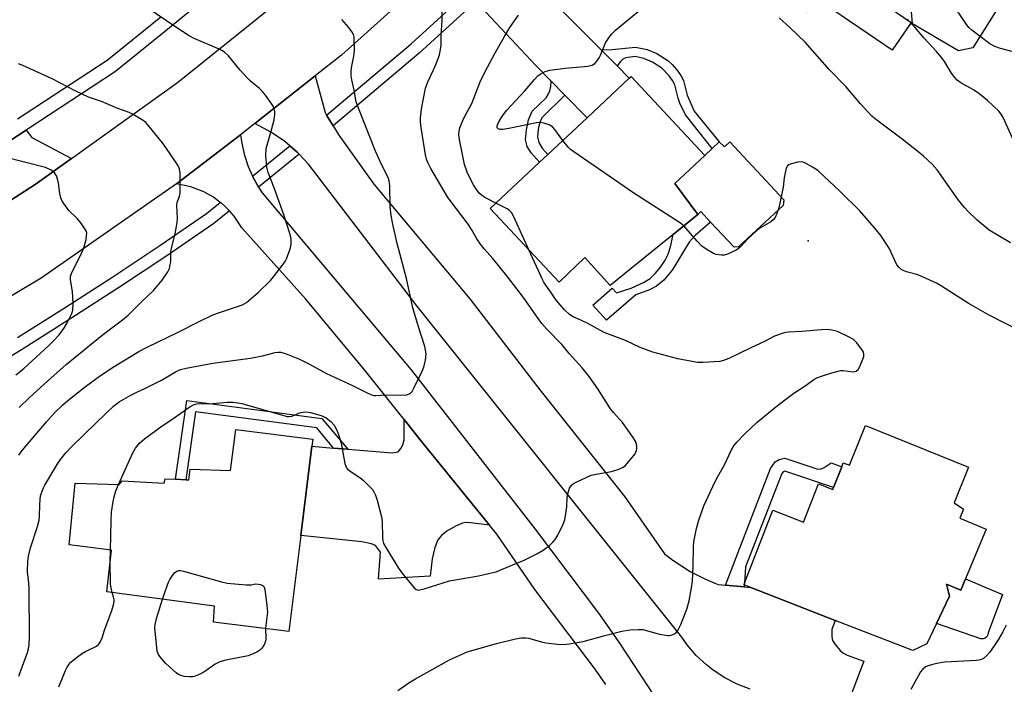
# Model space of a CAD drawing. Units: inches. Extents: x 1285764 to 1291764, y 529450 to 533450.
# Drawn here: x 1289467 to 1289766, y 530519 to 530720 of the extents above; entities that cross this region are included whole.
import ezdxf

# ---------------------------------------------------------------- set-up
doc = ezdxf.new("R2010")
doc.units = ezdxf.units.IN
doc.header["$MEASUREMENT"] = 0
for name, color, linetype in [('BLDG-Footprint', 5, 'Continuous'), ('CULTRL-Pad', 6, 'Continuous'), ('ELEV-Spot Elevation', 7, 'Continuous'), ('TRANS-Driveway', 251, 'Continuous'), ('TRANS-Non Street Sidewalk', 7, 'Continuous'), ('TRANS-Road', 130, 'Continuous'), ('TRANS-Street Sidewalk', 7, 'Continuous'), ('Undefined', 1, 'Continuous')]:
    doc.layers.add(name, color=color, linetype=linetype)

msp = doc.modelspace()

# ---------------------------------------------------------------- linework, layer by layer
at = {"layer": 'BLDG-Footprint'}
for points, elevation in [([(1289728.97, 530772.12), (1289738.42, 530766.39), (1289740.68, 530769.14), (1289744.01, 530767.42), (1289748.8, 530764.96), (1289751.14, 530768.45), (1289761.68, 530763.77), (1289766.91, 530771.85), (1289767.34, 530771.57), (1289784.23, 530760.63), (1289786.33, 530759.27), (1289756.61, 530711.84), (1289752.25, 530710.94), (1289738.27, 530719.06), (1289737.81, 530725.26), (1289711.28, 530744.83)], 497.24), ([(1289665.62, 530655.17), (1289646.5, 530639.69), (1289638.88, 530648.25), (1289631, 530640.75), (1289610.13, 530663.06), (1289625.12, 530677.11), (1289627.58, 530679.42), (1289639.51, 530690.6), (1289652.33, 530702.61), (1289652.88, 530703.13), (1289675.25, 530679.19), (1289666.13, 530670.69), (1289673.1, 530661.28)], 488.98), ([(1289555.99, 530590.94), (1289552.62, 530563.93), (1289548.97, 530534.71), (1289526.14, 530537.56), (1289526.5, 530542.45), (1289493.83, 530546.83), (1289495.23, 530559.39), (1289482.37, 530561.06), (1289484.18, 530579.71), (1289497.56, 530579.33), (1289498.43, 530580.51), (1289511.16, 530579.75), (1289511.45, 530581.08), (1289514.63, 530580.94), (1289517.72, 530580.81), (1289518.62, 530580.78), (1289519.06, 530583.98), (1289531.32, 530583.57), (1289532.88, 530596.07), (1289556.26, 530593.15)], 486.8), ([(1289724.04, 530597.21), (1289755.3, 530584.63), (1289750.92, 530573.75), (1289753.7, 530571.84), (1289752.59, 530569.15), (1289760.63, 530565.82), (1289754.39, 530550.73), (1289752.97, 530547.29), (1289748.56, 530549.11), (1289749.49, 530545.5), (1289745.59, 530537.2), (1289742.66, 530530.97), (1289738.35, 530528.98), (1289714.85, 530538.12), (1289689.25, 530548.09), (1289687.17, 530548.9), (1289687.27, 530549.38), (1289695.89, 530571.54), (1289705.2, 530567.92), (1289709.73, 530579.56), (1289714.1, 530577.86), (1289714.33, 530578.44), (1289716.78, 530584.72), (1289717.26, 530585.96), (1289719.2, 530585.2)], 489.36)]:
    msp.add_lwpolyline(points, close=True, dxfattribs=dict(at, elevation=elevation))
at = {"layer": 'CULTRL-Pad'}
for points in [[(1289712.36, 530736.95), (1289737.85, 530719.54), (1289732.07, 530711.09), (1289709, 530726.85), (1289706.2, 530722.75), (1289698.84, 530727.77), (1289701.53, 530731.71), (1289706.48, 530728.33)], [(1289679.65, 530683.3), (1289681.2, 530681.76), (1289682.8, 530683.26), (1289699.24, 530665.66), (1289698.98, 530663.99), (1289685.51, 530651.4), (1289684.14, 530651.35), (1289677.02, 530658.97), (1289674.07, 530662.13), (1289673.1, 530661.28), (1289666.13, 530670.69), (1289675.25, 530679.19), (1289677.48, 530681.27)], [(1289760.56, 530548.09), (1289765.57, 530545.95), (1289761.26, 530534.36), (1289761.14, 530533.72), (1289760.81, 530533.15), (1289760.3, 530532.74), (1289759.69, 530532.52), (1289759.04, 530532.53), (1289745.59, 530537.2), (1289749.49, 530545.5), (1289748.56, 530549.11), (1289752.97, 530547.29), (1289754.39, 530550.73)]]:
    msp.add_lwpolyline(points, close=True, dxfattribs=at)
at = {"layer": 'ELEV-Spot Elevation'}
msp.add_point((1289706.58, 530653.29, 489.24), dxfattribs=at)
at = {"layer": 'TRANS-Driveway'}
for points in [[(1289643.78, 530711.21), (1289648.62, 530706.35), (1289652.33, 530702.61), (1289639.51, 530690.6), (1289632.78, 530697.43), (1289628.57, 530701.7), (1289623.93, 530706.41), (1289605.78, 530725.86), (1289618.08, 530737.07)], [(1289483.06, 530678.23), (1289472.05, 530670.32), (1289458.29, 530661.51), (1289455.87, 530674.65), (1289454.08, 530676.89), (1289469.29, 530686.85), (1289471.05, 530684.57)], [(1289609.89, 530567.02), (1289604.11, 530567.76), (1289602.83, 530567.78), (1289601.74, 530567.59), (1289599.56, 530566.67), (1289596.99, 530565.16), (1289595.37, 530563.88), (1289594.25, 530562.57), (1289593.31, 530560.23), (1289592.49, 530556.76), (1289591.89, 530551.56), (1289576.23, 530550.66), (1289576.84, 530558.83), (1289575.27, 530560.84), (1289574.07, 530561.35), (1289571.2, 530561.99), (1289552.62, 530563.93), (1289555.99, 530590.94), (1289562.61, 530590.41), (1289566.92, 530590.07), (1289580.34, 530588.99), (1289582.14, 530589.27), (1289583.05, 530590.26), (1289583.65, 530591.35), (1289583.99, 530592.91), (1289583.99, 530599.08), (1289588.88, 530592.94)]]:
    msp.add_lwpolyline(points, close=True, dxfattribs=at)
at = {"layer": 'TRANS-Non Street Sidewalk'}
for points in [[(1289648.62, 530706.35), (1289643.78, 530711.21), (1289647.09, 530711.34), (1289654.21, 530712.04), (1289657.76, 530711.36), (1289660.66, 530710.08), (1289664.05, 530707.93), (1289665.38, 530706.72), (1289666.77, 530705.15), (1289667.98, 530703.47), (1289668.81, 530701.93), (1289669.86, 530697.49), (1289672.02, 530692.63), (1289679.65, 530683.3), (1289677.48, 530681.27), (1289669.39, 530691.46), (1289667.68, 530695.06), (1289667.12, 530696.57), (1289666.16, 530700.64), (1289665.46, 530701.94), (1289664.44, 530703.35), (1289662.17, 530705.69), (1289659.39, 530707.47), (1289656.78, 530708.62), (1289654.09, 530709.14), (1289651.24, 530708.82), (1289650.41, 530708.4), (1289649.61, 530707.64)], [(1289632.78, 530697.43), (1289625.8, 530690.63), (1289625.09, 530688.99), (1289624.67, 530687.09), (1289624.48, 530684.81), (1289624.85, 530683.09), (1289625.84, 530681.41), (1289627.58, 530679.42), (1289625.12, 530677.12), (1289622.54, 530679.98), (1289621.34, 530681.92), (1289620.86, 530683.87), (1289621.09, 530686.9), (1289621.75, 530689.94), (1289622.89, 530692.6), (1289627.08, 530696.69), (1289627.83, 530697.89), (1289628.21, 530698.79), (1289628.48, 530700.11), (1289628.57, 530701.7)], [(1289658.47, 530638.4), (1289654.34, 530636.88), (1289645.41, 530629.18), (1289641.28, 530633.71), (1289647.14, 530638.92), (1289648.42, 530637.46), (1289652.85, 530638.92), (1289656.64, 530640.6), (1289658.68, 530641.81), (1289660.22, 530643.31), (1289661.81, 530645.27), (1289663.19, 530647.37), (1289664.13, 530649.27), (1289664.8, 530651.47), (1289665.62, 530655.17), (1289673.1, 530661.28), (1289674.07, 530662.13), (1289677.02, 530658.97), (1289672.35, 530654.88), (1289670.48, 530652.88), (1289665.37, 530644.41), (1289662.77, 530641.38), (1289660.6, 530639.48)], [(1289566.92, 530590.07), (1289562.61, 530590.41), (1289557.46, 530596.5), (1289520.71, 530601.43), (1289517.72, 530580.81), (1289514.63, 530580.94), (1289518.1, 530604.88), (1289559.05, 530599.39)], [(1289687.18, 530548.28), (1289681.48, 530548.81), (1289695.22, 530584.24), (1289696.56, 530586.25), (1289697.76, 530586.89), (1289699.4, 530587.3), (1289700.14, 530587.18), (1289709.28, 530584.06), (1289710.33, 530584.05), (1289711.49, 530584.46), (1289713.62, 530585.89), (1289716.78, 530584.72), (1289714.33, 530578.45), (1289700.76, 530582.99), (1289699.51, 530583.37), (1289698.99, 530583.18), (1289698.62, 530582.69), (1289687.64, 530554.38), (1289687.27, 530549.38), (1289687.17, 530548.9)]]:
    msp.add_lwpolyline(points, close=True, dxfattribs=at)
at = {"layer": 'TRANS-Road'}
for points in [[(1289458.29, 530661.51), (1289472.05, 530670.32), (1289483.06, 530678.23), (1289515.18, 530701.3), (1289564.42, 530740.85), (1289566.91, 530743.11), (1289588.88, 530763.09), (1289604.22, 530777.04), (1289627.73, 530799.22), (1289671.87, 530840.86), (1289677.16, 530845.86), (1289694.06, 530825.24), (1289688.83, 530820.52), (1289635.42, 530772.29), (1289612.66, 530752.25), (1289597.07, 530738.46), (1289590.65, 530732.73), (1289565.02, 530709.62), (1289557.01, 530703.29), (1289538.71, 530688.82), (1289534.38, 530685.39), (1289514.88, 530670.56), (1289473.81, 530641.93), (1289443.87, 530624.13)], [(1289689.05, 530517.29), (1289685.08, 530518.78), (1289681.29, 530520.7), (1289677.74, 530523.02), (1289675.72, 530524.6), (1289672.63, 530527.51), (1289669.87, 530530.73), (1289668.23, 530533.06), (1289587.86, 530633.53), (1289554.94, 530676.51), (1289552.16, 530679.51), (1289551.56, 530680.12), (1289549.34, 530682.09), (1289547.83, 530683.36), (1289543.75, 530686.17), (1289538.71, 530688.82), (1289557.01, 530703.29), (1289560.01, 530692.15), (1289560.46, 530691.41), (1289562.45, 530688.13), (1289564.15, 530685.32), (1289574.76, 530670.42), (1289603.91, 530635.69), (1289625.23, 530608.03), (1289650.98, 530575.66), (1289663, 530558.28), (1289665.5, 530556.36), (1289670.79, 530552.96), (1289675.44, 530550.59), (1289678.33, 530549.37), (1289679.25, 530549.02), (1289681.48, 530548.81), (1289687.18, 530548.28), (1289689.25, 530548.09), (1289714.85, 530538.12), (1289713.82, 530535.33), (1289713.83, 530533.18), (1289714.01, 530532.04), (1289714.75, 530530.77), (1289716.32, 530528.99), (1289717.17, 530528.32), (1289718.48, 530527.62), (1289723.51, 530525.74), (1289716.56, 530507.34)], [(1289645.16, 530518.72), (1289641.97, 530523.31), (1289623.64, 530547.45), (1289612.11, 530564.28), (1289609.89, 530567.02), (1289588.88, 530592.94), (1289583.99, 530599.08), (1289571.99, 530614.12), (1289554.18, 530635.59), (1289534.74, 530657.2), (1289532.41, 530660.76), (1289530.99, 530662.32), (1289529.5, 530663.86), (1289528.43, 530664.78), (1289528.2, 530664.93), (1289526.17, 530666.49), (1289523.26, 530668.14), (1289519.3, 530669.67), (1289514.88, 530670.56), (1289534.38, 530685.39), (1289534.62, 530683.43), (1289535.42, 530679.57), (1289536.64, 530675.82), (1289537.95, 530672.86), (1289539.16, 530670.65), (1289539.84, 530669.51), (1289540.91, 530667.87), (1289586.18, 530614.1), (1289623.75, 530565.84), (1289643.29, 530539.88), (1289649.35, 530531.2), (1289662.06, 530511.82)]]:
    msp.add_lwpolyline(points, dxfattribs=at)
at = {"layer": 'TRANS-Street Sidewalk'}
for points in [[(1289528.98, 530731.24), (1289512.83, 530717.9), (1289496.39, 530704.61), (1289469.29, 530686.85), (1289454.08, 530676.89)], [(1289605.78, 530725.86), (1289588.6, 530710.19), (1289562.45, 530688.13), (1289560.46, 530691.41), (1289586.1, 530713.04), (1289602.03, 530727.57)], [(1289466.68, 530690.24), (1289493.88, 530708.05), (1289510.14, 530721.2)], [(1289466.66, 530623.91), (1289481.17, 530633.05), (1289495.57, 530642.38), (1289509.85, 530651.87), (1289524.02, 530661.54), (1289528.2, 530664.93), (1289528.43, 530664.78), (1289529.5, 530663.86), (1289530.99, 530662.32), (1289526.28, 530658.5), (1289511.97, 530648.73), (1289497.65, 530639.21), (1289483.21, 530629.86), (1289468.66, 530620.69), (1289454, 530611.7)]]:
    msp.add_lwpolyline(points, dxfattribs=at)
msp.add_lwpolyline([(1289552.16, 530679.51), (1289539.84, 530669.51), (1289539.16, 530670.65), (1289537.95, 530672.86), (1289549.34, 530682.09), (1289551.56, 530680.12)], close=True, dxfattribs=at)
at = {"layer": 'Undefined'}
msp.add_line((1289494.83, 530555.83, 486), (1289494.9, 530559.43, 486), dxfattribs=at)
for points, elevation in [([(1289758.76, 530715.28), (1289756.27, 530717.21), (1289755.39, 530718), (1289754.63, 530718.92), (1289753.07, 530721.33), (1289752.39, 530722.24), (1289751.79, 530722.81), (1289749.72, 530724.33), (1289748.88, 530725.15), (1289739.73, 530736.44), (1289738.94, 530737.32), (1289738.07, 530738.12), (1289734.37, 530741.15), (1289729.25, 530744.54), (1289726.8, 530746.04), (1289719.53, 530749.7), (1289715.99, 530752.1)], 496), ([(1289497.37, 530579.33), (1289501.65, 530588.93), (1289502.51, 530590.4), (1289503.73, 530591.88), (1289505.26, 530593.23), (1289510.54, 530597.18), (1289513.47, 530599.03), (1289518.97, 530602.92), (1289520.24, 530603.61), (1289521, 530603.8), (1289521.78, 530603.89), (1289524.79, 530603.8), (1289530.33, 530604.33), (1289532.09, 530604.33), (1289533.55, 530604.17), (1289534.72, 530603.94), (1289547.05, 530600.35), (1289548.48, 530600.01), (1289549.05, 530599.97), (1289549.9, 530600.11), (1289550.73, 530600.39), (1289552.27, 530601.08), (1289553.36, 530601.34), (1289554.2, 530601.42), (1289555.54, 530601.24), (1289558.85, 530600.26), (1289560.36, 530599.53), (1289561.74, 530598.42), (1289562.75, 530597.35), (1289563.6, 530595.88), (1289564.22, 530594.25), (1289564.85, 530591.94), (1289566.03, 530585.77), (1289566.27, 530584.94), (1289566.51, 530584.45), (1289566.85, 530584.03), (1289567.49, 530583.48), (1289570.61, 530581.39), (1289571.53, 530580.69), (1289573.8, 530578.45), (1289574.37, 530577.8), (1289574.84, 530577.11), (1289575.29, 530576.15), (1289575.83, 530574.58), (1289577.15, 530569.51), (1289577.31, 530568.05), (1289577.4, 530563.13), (1289577.51, 530562.29), (1289577.78, 530561.49), (1289578.48, 530560.21), (1289582.32, 530553.99), (1289583.3, 530552.55), (1289587.03, 530547.98), (1289587.66, 530547.48), (1289588.39, 530547.33), (1289590.07, 530547.69), (1289597.75, 530550.1), (1289606.55, 530551.69), (1289610.53, 530552.53), (1289611.91, 530552.89), (1289613.58, 530553.52), (1289620.45, 530556.41), (1289624.26, 530558.29), (1289626.23, 530559.46), (1289628.07, 530560.85), (1289629.12, 530561.85), (1289629.88, 530562.71), (1289630.62, 530563.94), (1289632.3, 530567.32), (1289632.77, 530568.66), (1289633.22, 530571.17), (1289633.39, 530572.57), (1289633.51, 530575.39), (1289633.65, 530576.52), (1289634.18, 530578.19), (1289634.74, 530579.16), (1289635.39, 530579.67), (1289636.17, 530580.09), (1289640.8, 530582.14), (1289642.23, 530582.5), (1289646.92, 530583.31), (1289649.14, 530584.02), (1289650.46, 530584.6), (1289651.13, 530585.11), (1289651.72, 530585.73), (1289654.08, 530588.66), (1289654.55, 530589.65), (1289654.64, 530590.19), (1289654.64, 530591.02), (1289654.38, 530592.06), (1289653.49, 530593.56), (1289650.24, 530598.16), (1289647.52, 530601.21), (1289646.63, 530602.34), (1289642.74, 530608.41), (1289640.16, 530612.1), (1289638.05, 530614.72), (1289634.1, 530619.05), (1289631.91, 530621.68), (1289627.35, 530626.43), (1289625.83, 530628.15), (1289624.12, 530630.45), (1289620.23, 530636.07), (1289615.17, 530642.67), (1289610.96, 530647.87), (1289608.24, 530650.87), (1289607.18, 530652.21), (1289606.05, 530653.86), (1289604.66, 530656.4), (1289603.45, 530658.37), (1289598.23, 530665.09), (1289597.15, 530666.6), (1289592.06, 530675.23), (1289591.15, 530677.03), (1289590.79, 530678.07), (1289590.49, 530679.39), (1289589.14, 530687.6), (1289588.92, 530689.36), (1289588.95, 530690.72), (1289589.35, 530693.8), (1289590.44, 530699.58), (1289591.16, 530701.51), (1289592.93, 530705.11), (1289593.71, 530706.98), (1289594.71, 530709.69), (1289595.05, 530711.32), (1289595.2, 530712.71), (1289595.28, 530715.62), (1289595.53, 530720.1), (1289595.6, 530729.03)], 486), ([(1289467.11, 530588.26), (1289468.14, 530589.69), (1289472.58, 530594.88), (1289475.55, 530598.48), (1289477.9, 530601.14), (1289480.43, 530603.52), (1289481.97, 530604.83), (1289487.36, 530609.08), (1289491.87, 530612.45), (1289495.98, 530615.18), (1289503.45, 530619.71), (1289505.98, 530621.05), (1289515.26, 530625.43), (1289522.04, 530628.88), (1289525.76, 530630.69), (1289527.37, 530631.32), (1289534.64, 530633.8), (1289535.41, 530634.14), (1289536.13, 530634.58), (1289539.66, 530637.6), (1289543.4, 530641.26), (1289544.35, 530642.37), (1289547.44, 530646.3), (1289547.91, 530647.03), (1289548.28, 530647.81), (1289549.37, 530650.82), (1289549.69, 530652.2), (1289549.7, 530653.52), (1289549.59, 530654.34), (1289549.28, 530655.47), (1289547.46, 530661.11), (1289544.6, 530669.35), (1289542.7, 530673.97), (1289542.3, 530675.59), (1289541.99, 530679.03), (1289542.17, 530681.25), (1289542.49, 530682.65), (1289543.8, 530686.89), (1289544.52, 530690.02), (1289544.8, 530691.73), (1289544.77, 530692.54), (1289544.6, 530693.3), (1289544.25, 530694.07), (1289543.62, 530695.06), (1289541.9, 530697.48), (1289540.97, 530698.64), (1289540.13, 530699.44), (1289537.42, 530701.7), (1289536.38, 530702.71), (1289534.25, 530705.08), (1289530.67, 530709.42), (1289529.63, 530710.45), (1289528.89, 530710.91), (1289527.83, 530711.43), (1289520.32, 530714.68), (1289518.79, 530715.45), (1289514.71, 530718.12), (1289505.95, 530724.09)], 482), ([(1289632.12, 530683.68), (1289629.77, 530687.01), (1289629.01, 530687.89), (1289628.06, 530688.46), (1289626.43, 530688.96), (1289625.32, 530689.13), (1289624.16, 530689.04), (1289615.73, 530687.33), (1289613.96, 530687.06), (1289613.17, 530687.07), (1289612.5, 530687.25), (1289612.23, 530687.53), (1289612.19, 530688.17), (1289612.59, 530689.16), (1289613.33, 530690.42), (1289614.15, 530691.62), (1289615.19, 530692.94), (1289620.58, 530698.81), (1289623.54, 530702.24), (1289624.58, 530703.3), (1289625.27, 530703.84), (1289626.84, 530704.67), (1289628.23, 530705.07), (1289632.86, 530705.68), (1289639.71, 530706.25), (1289641.07, 530706.58), (1289641.89, 530707.06), (1289642.61, 530707.87), (1289643.18, 530708.74), (1289643.62, 530709.63), (1289645.15, 530713.31), (1289645.91, 530714.55), (1289646.93, 530715.96), (1289648.17, 530717.21), (1289655, 530722.88)], 490), ([(1289467.05, 530521.18), (1289469.67, 530528.38), (1289469.97, 530529.49), (1289470.18, 530530.85), (1289470.32, 530533.09), (1289470.19, 530547.6), (1289470.1, 530549.48), (1289469.72, 530552.88), (1289469.8, 530556.14), (1289470.02, 530557.59), (1289470.62, 530560.14), (1289472.7, 530566.6), (1289473.24, 530568.54), (1289473.37, 530569.68), (1289473.41, 530573.17), (1289473.52, 530574.8), (1289473.69, 530575.89), (1289474.11, 530577.3), (1289474.54, 530578.39), (1289474.94, 530579.17), (1289478.7, 530585.43), (1289479.7, 530586.89), (1289481.34, 530588.98), (1289483.14, 530590.89), (1289490.5, 530598.08), (1289495.78, 530603.08), (1289497.56, 530604.44), (1289501.08, 530606.42), (1289502.86, 530607.37), (1289505.35, 530608.51), (1289510.36, 530611.04), (1289514.85, 530613.64), (1289516.15, 530614.25), (1289517.86, 530614.69), (1289525.98, 530616.19), (1289537.41, 530617.67), (1289541.05, 530618.41), (1289544.9, 530619.36), (1289545.73, 530619.49), (1289546.57, 530619.47), (1289548.22, 530619.03), (1289552.25, 530617.41), (1289555.31, 530615.87), (1289560.4, 530613.04), (1289568.31, 530609.36), (1289572.77, 530607.13), (1289574.1, 530606.55), (1289574.85, 530606.37), (1289575.38, 530606.33), (1289578.64, 530606.53), (1289584.28, 530606.48), (1289585.12, 530606.62), (1289585.86, 530606.99), (1289586.42, 530607.59), (1289586.98, 530608.58), (1289589.39, 530613.56), (1289589.94, 530614.9), (1289590.44, 530617.07), (1289590.65, 530619), (1289590.53, 530620.08), (1289590.28, 530621.17), (1289588.32, 530627.14), (1289586.69, 530632.95), (1289584.72, 530641.86), (1289581.9, 530652.47), (1289580.55, 530658.36), (1289580.09, 530660.92), (1289579.72, 530663.81), (1289579.68, 530669.9), (1289579.48, 530671.48), (1289579.13, 530672.43), (1289577.27, 530676.26), (1289575.34, 530680.5), (1289570.13, 530693.5), (1289569.49, 530695.46), (1289568.84, 530698.93), (1289568.1, 530702.13), (1289567.93, 530703.28), (1289567.91, 530704.66), (1289567.99, 530705.76), (1289568.75, 530709.32), (1289568.9, 530711.02), (1289568.83, 530715.05), (1289568.65, 530715.85), (1289568.26, 530716.59), (1289567.19, 530717.95), (1289565.09, 530720.39)], 484), ([(1289611.86, 530664.69), (1289608.52, 530666.37), (1289607.35, 530667.18), (1289606.78, 530667.77), (1289605.98, 530668.85), (1289605.05, 530670.28), (1289604.36, 530671.53), (1289603.1, 530674.08), (1289602.27, 530676.43), (1289600.81, 530683.99), (1289600.64, 530685.38), (1289600.66, 530686.49), (1289600.93, 530687.59), (1289602.05, 530690.27), (1289602.8, 530691.84), (1289604.57, 530694.97), (1289607.12, 530701.46), (1289608.59, 530704.63), (1289611.55, 530710.12), (1289614.48, 530715.3), (1289616.1, 530717.94), (1289618.74, 530721.72)], 488), ([(1289768.03, 530652.7), (1289761.58, 530656.52), (1289757.93, 530659.58), (1289755.02, 530662.28), (1289754.01, 530663.36), (1289752.19, 530665.62), (1289745.71, 530674.83), (1289744.25, 530676.57), (1289741.64, 530678.93), (1289739.86, 530680.41), (1289735.09, 530684.15), (1289727.44, 530689.84), (1289725.94, 530691.1), (1289722.52, 530694.85), (1289718.06, 530700.07), (1289713.13, 530705.11), (1289705.67, 530713.52), (1289701.18, 530717.85), (1289697.78, 530720.92)], 492), ([(1289769.12, 530683.29), (1289765.74, 530690.67), (1289765.16, 530691.65), (1289764.46, 530692.56), (1289760.99, 530695.84), (1289758.41, 530697.96), (1289756.73, 530699.04), (1289752.97, 530701.17), (1289751.83, 530701.99), (1289751.08, 530702.79), (1289750.07, 530704.1), (1289747.98, 530707.65), (1289747.15, 530708.8), (1289745.52, 530710.68), (1289741.82, 530714.71), (1289738.99, 530718.05), (1289736.62, 530720.54)], 494), ([(1289795.22, 530695.39), (1289792.59, 530696.58), (1289791.39, 530697.37), (1289789.08, 530699.46), (1289787.27, 530701.53), (1289785.74, 530702.77), (1289775.29, 530708.55), (1289774.04, 530709.15), (1289772.81, 530709.6), (1289764.97, 530711.64), (1289763.26, 530712.19), (1289761.7, 530713.04), (1289758.76, 530715.28)], 496), ([(1289467.2, 530602.75), (1289470.26, 530605.68), (1289475.85, 530610.8), (1289481.42, 530615.75), (1289492.41, 530624.69), (1289495.7, 530627.22), (1289498.53, 530629.28), (1289500.3, 530630.74), (1289504.1, 530634.55), (1289508.03, 530638.28), (1289510.62, 530641.38), (1289512.25, 530643.86), (1289512.75, 530644.92), (1289513.05, 530646.04), (1289513.16, 530646.9), (1289513.2, 530649.78), (1289513.3, 530650.63), (1289514.55, 530655.37), (1289515.15, 530658.84), (1289515.2, 530660), (1289514.99, 530664.07), (1289515.12, 530664.91), (1289515.82, 530666.8), (1289516.04, 530667.73), (1289516.01, 530673.75), (1289515.82, 530675.14), (1289515.32, 530676.19), (1289511.7, 530681.63), (1289510.64, 530683.03), (1289506.67, 530687.95), (1289505.6, 530689.16), (1289504.5, 530690), (1289501.55, 530691.74), (1289500.53, 530692.22), (1289497.08, 530693.44), (1289492.15, 530695.51), (1289488.17, 530696.85), (1289484.14, 530698.76), (1289477.19, 530702.38), (1289468.32, 530706.44), (1289467.01, 530706.94)], 480), ([(1289668.83, 530657.79), (1289667.53, 530658.85), (1289653.75, 530667.76), (1289635.46, 530680.25), (1289634.52, 530680.98), (1289633.9, 530681.59), (1289632.12, 530683.68)], 490), ([(1289777.64, 530622.49), (1289761.11, 530630.95), (1289755.48, 530634.18), (1289747.05, 530639.56), (1289745.53, 530640.45), (1289740.42, 530642.77), (1289739.59, 530643.05), (1289736.49, 530643.83), (1289735.44, 530644.23), (1289734.75, 530644.65), (1289734.18, 530645.18), (1289733.55, 530646.03), (1289731.14, 530651.03), (1289728.61, 530654.92), (1289727.35, 530656.54), (1289722.29, 530662.34), (1289716.31, 530668.26), (1289709.6, 530674.49), (1289708.95, 530675.01), (1289707.96, 530675.65), (1289705.38, 530677.01), (1289704.57, 530677.24), (1289703.45, 530677.16), (1289701.19, 530676.52), (1289700.7, 530676.29), (1289700.29, 530675.97), (1289699.92, 530675.28), (1289699.7, 530674.45), (1289699.36, 530672.38), (1289699.07, 530669.57), (1289697.66, 530663.23), (1289697.14, 530661.6), (1289696.56, 530660.36), (1289696.09, 530659.72), (1289695.29, 530659.03), (1289691.98, 530657.1), (1289691.03, 530656.44), (1289688.33, 530653.83), (1289686.01, 530651.32), (1289685.33, 530650.81), (1289684.57, 530650.38), (1289682.17, 530649.23), (1289681.08, 530648.9), (1289680.28, 530648.88), (1289679.48, 530648.99), (1289678.68, 530649.17), (1289677.9, 530649.47), (1289675.67, 530650.7), (1289674.29, 530651.68), (1289672.88, 530653.15), (1289668.83, 530657.79)], 490), ([(1289621.81, 530650.58), (1289617.25, 530660.55), (1289616.56, 530661.84), (1289616.01, 530662.48), (1289615.31, 530662.95), (1289611.86, 530664.69)], 488), ([(1289582.12, 530516.88), (1289585.46, 530519.22), (1289587.44, 530520.44), (1289597.81, 530526.19), (1289603.15, 530528.59), (1289611.98, 530531.07), (1289617.78, 530532.53), (1289619.5, 530532.81), (1289620.91, 530532.85), (1289621.76, 530532.73), (1289625.67, 530531.58), (1289627, 530531.29), (1289630.58, 530530.88), (1289632.36, 530530.78), (1289634.09, 530530.97), (1289638.38, 530531.68), (1289644.95, 530533.56), (1289650.08, 530534.82), (1289652.63, 530535.27), (1289654.99, 530535.41), (1289656.46, 530535.33), (1289661.52, 530533.98), (1289664, 530533.51), (1289664.54, 530533.5), (1289665.07, 530533.6), (1289666.07, 530534.1), (1289666.51, 530534.46), (1289667.03, 530535.1), (1289667.98, 530536.84), (1289669.79, 530541.51), (1289670.49, 530544.03), (1289671.21, 530547.98), (1289671.46, 530549.98), (1289671.73, 530554.65), (1289671.82, 530560.34), (1289671.94, 530561.98), (1289672.75, 530565.98), (1289673.41, 530568.54), (1289674.94, 530572.84), (1289678.39, 530580.25), (1289679.16, 530581.79), (1289681.23, 530585.28), (1289683.36, 530589.84), (1289684.07, 530591.11), (1289684.94, 530592.22), (1289687.25, 530594.6), (1289689.27, 530596.56), (1289691.07, 530598.14), (1289696.81, 530602.89), (1289699.8, 530605.25), (1289702.28, 530607.04), (1289705.99, 530609.49), (1289708.28, 530611.22), (1289709.28, 530611.74), (1289711.24, 530612.46), (1289713.77, 530613.25), (1289715.73, 530613.76), (1289716.57, 530613.89), (1289717.18, 530613.9), (1289720.24, 530613.54), (1289720.73, 530613.61), (1289721.17, 530613.78), (1289721.74, 530614.24), (1289722.17, 530614.95), (1289722.99, 530616.84), (1289723.46, 530618.2), (1289723.53, 530618.98), (1289723.39, 530619.48), (1289723.13, 530619.97), (1289721.4, 530622.31), (1289720.38, 530623.31), (1289718.88, 530624.14), (1289715.47, 530625.72), (1289713.79, 530626.16), (1289712.36, 530626.34), (1289710.63, 530626.27), (1289704.69, 530625.72), (1289700.7, 530625.56), (1289699.86, 530625.46), (1289699.05, 530625.26), (1289696.42, 530624.31), (1289693.19, 530622.61), (1289689.38, 530620.95), (1289685.46, 530618.96), (1289682.53, 530617.59), (1289680.9, 530616.94), (1289679.76, 530616.7), (1289674.74, 530616.31), (1289672.98, 530616.36), (1289667.01, 530617.47), (1289659.44, 530619.51), (1289655.6, 530620.88), (1289651.21, 530623.02), (1289644.72, 530625.47), (1289639.79, 530628.17), (1289637.66, 530629.19), (1289635.31, 530630.19), (1289634.14, 530630.93), (1289632.69, 530632.38), (1289630.15, 530635.26), (1289628.55, 530637.73), (1289626.51, 530640.55), (1289625.85, 530641.78), (1289621.81, 530650.58)], 488), ([(1289494.9, 530559.43), (1289495.06, 530568.29), (1289495.25, 530570.96), (1289495.7, 530574.22), (1289495.98, 530575.65), (1289496.56, 530577.42), (1289497.37, 530579.33)], 486), ([(1289495.41, 530546.62), (1289495.06, 530547.98), (1289494.91, 530549.13), (1289494.83, 530555.83)], 486), ([(1289510.71, 530544.57), (1289512.08, 530548.66), (1289512.52, 530549.75), (1289512.93, 530550.52), (1289513.7, 530551.76), (1289514.41, 530552.63), (1289514.99, 530553.04), (1289515.63, 530553.23), (1289516.18, 530553.22), (1289517.04, 530553.06), (1289528.57, 530549.86), (1289530.31, 530549.45), (1289536.1, 530548.87), (1289537.55, 530548.93), (1289538.95, 530549.19), (1289540.37, 530548.98), (1289541.01, 530548.75), (1289541.25, 530548.58), (1289541.43, 530548.37), (1289541.61, 530547.89), (1289541.83, 530546.77), (1289542.37, 530542.66), (1289542.5, 530540.62), (1289541.99, 530536.61), (1289541.96, 530535.58)], 488), ([(1289479.24, 530518.02), (1289481.22, 530522.89), (1289481.75, 530523.9), (1289482.38, 530524.82), (1289482.91, 530525.46), (1289483.54, 530526.04), (1289486.08, 530527.96), (1289487.29, 530528.73), (1289490.65, 530530.31), (1289491.28, 530530.83), (1289491.75, 530531.53), (1289492.36, 530532.83), (1289493.1, 530535.15), (1289495.31, 530541.17), (1289495.81, 530542.87), (1289495.96, 530543.73), (1289495.96, 530544.35), (1289495.81, 530545.19), (1289495.41, 530546.62)], 486), ([(1289541.96, 530535.58), (1289542.07, 530533.03), (1289541.99, 530532.22), (1289541.72, 530531.23), (1289541.41, 530530.53), (1289540.81, 530529.66), (1289540.25, 530529.1), (1289539.3, 530528.49), (1289537.73, 530527.76), (1289536.63, 530527.39), (1289529.91, 530526.08), (1289528.04, 530525.59), (1289526.69, 530524.88), (1289523.18, 530522.47), (1289521.37, 530521.55), (1289520.3, 530521.14), (1289519.74, 530521.04), (1289518.87, 530521.02), (1289517.4, 530521.14), (1289516.27, 530521.36), (1289515.5, 530521.74), (1289514.8, 530522.26), (1289511.71, 530525.06), (1289509.82, 530527.13), (1289509.43, 530527.8), (1289509.09, 530528.76), (1289508.91, 530529.93), (1289508.44, 530534.87), (1289508.38, 530535.98), (1289508.43, 530536.78), (1289508.81, 530538.68), (1289510.71, 530544.57)], 488), ([(1289766.71, 530536.7), (1289765.68, 530534.65), (1289764.28, 530532.23), (1289761.76, 530528.53), (1289760.85, 530527.44), (1289759.86, 530526.6), (1289758.87, 530526.16), (1289757.73, 530525.98), (1289750.04, 530525.6), (1289748, 530525.41), (1289745.69, 530525.04), (1289744.05, 530524.67), (1289742.98, 530524.36), (1289742.25, 530524.02), (1289741.4, 530523.38), (1289740.71, 530522.5), (1289737.78, 530517.13)], 488)]:
    msp.add_lwpolyline(points, dxfattribs=dict(at, elevation=elevation))
msp.add_polyline3d([(1289466.22, 530612.66, 478), (1289468.61, 530614.59, 478), (1289476.05, 530621.37, 478), (1289477.54, 530622.81, 478), (1289479.32, 530624.76, 478), (1289480.74, 530626.67, 478), (1289481.79, 530628.41, 478), (1289483.19, 530631.18, 478), (1289483.5, 530632.26, 478), (1289483.53, 530634.33, 478), (1289483.34, 530637.92, 478), (1289482.8, 530641.39, 478), (1289482.78, 530642.51, 478), (1289483.24, 530643.84, 478), (1289485.77, 530648.81, 478), (1289486.8, 530651.15, 478), (1289487.47, 530653.7, 478), (1289487.66, 530654.81, 478), (1289487.69, 530655.62, 478), (1289487.58, 530656.14, 478), (1289487.35, 530656.64, 478), (1289485.87, 530658.77, 478), (1289484.75, 530660.09, 478), (1289482.26, 530662.44, 478), (1289481.22, 530663.85, 478), (1289480.28, 530665.33, 478), (1289479.84, 530666.32, 478), (1289479.49, 530667.61, 478), (1289479.12, 530670.79, 478), (1289478.95, 530671.63, 478), (1289478.48, 530672.94, 478), (1289477.92, 530673.87, 478), (1289477.54, 530674.22, 478), (1289476.88, 530674.67, 478), (1289475.13, 530675.49, 478), (1289462.38, 530678.8, 478)], dxfattribs=at)

doc.saveas('drawing.dxf')
